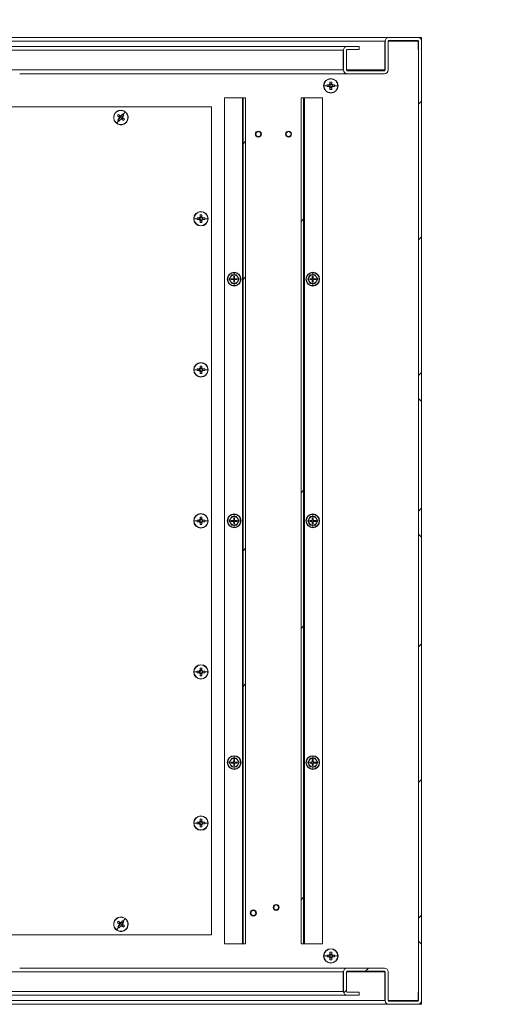
# Model space of a CAD drawing. Units: millimetres. Extents: x 63 to 8538, y 73 to 6060.
# Drawn here: x 5417 to 5815, y 1094 to 1909 of the extents above; entities that cross this region are included whole.
import ezdxf
from ezdxf import colors
from ezdxf.entities.mleader import LeaderData, LeaderLine
from ezdxf.math import Vec2, Vec3

# ---------------------------------------------------------------- set-up
doc = ezdxf.new("R2010")
doc.units = ezdxf.units.MM
doc.header["$LTSCALE"] = 5
doc.layers.add('Dimensions', color=7, linetype='Continuous')
doc.styles.get("Standard").update_dxf_attribs({"font": 'romans.shx', "width": 0.8})
pattern_1 = [(45, (-2962.66, -1369.7), (-168.38, 168.38), []), (45, (-2850.4, -1369.7), (-168.38, 168.38), [])]

msp = doc.modelspace()

# ---------------------------------------------------------------- hatches: boundary and pattern name
at = {"lineweight": 18}
h = msp.add_hatch(dxfattribs=at)
h.set_pattern_fill('ANSI38', color=256, scale=25, style=0)
h.set_pattern_definition([(45, (-2962.66, -1369.71), (-56.1266, 56.1266), []), (135, (-2962.66, -1369.71), (-168.3798, 56.1266), [198.4375, -119.0625])])
edge = h.paths.add_edge_path(flags=0)
edge.add_arc((5687.72, 1883.74), 3.1, 90, 180)
edge.add_line((5684.62, 1883.74), (5684.62, 1867.44))
edge.add_arc((5687.72, 1867.44), 3.1, 180, 270)
edge.add_line((5687.72, 1864.34), (5718.52, 1864.34))
edge.add_arc((5718.52, 1867.44), 3.1, 270, 360)
edge.add_line((5721.62, 1867.44), (5721.62, 1891.24))
edge.add_arc((5722.22, 1891.24), 0.6, 90, 180, ccw=False)
edge.add_line((5722.22, 1891.84), (5746.02, 1891.84))
edge.add_arc((5746.02, 1891.24), 0.6, 0, 90, ccw=False)
edge.add_line((5746.62, 1891.24), (5746.62, 1097.44))
edge.add_arc((5746.02, 1097.44), 0.6, -90, 0, ccw=False)
edge.add_line((5746.02, 1096.84), (5722.22, 1096.84))
edge.add_arc((5722.22, 1097.44), 0.6, 180, 270, ccw=False)
edge.add_line((5721.62, 1097.44), (5721.62, 1121.24))
edge.add_arc((5718.52, 1121.24), 3.1, 0, 90)
edge.add_line((5718.52, 1124.34), (5687.72, 1124.34))
edge.add_arc((5687.72, 1121.24), 3.1, 90, 180)
edge.add_line((5684.62, 1121.24), (5684.62, 1104.94))
edge.add_arc((5687.72, 1104.94), 3.1, 180, 270)
edge.add_line((5687.72, 1101.84), (5697.62, 1101.84))
edge.add_line((5697.62, 1101.84), (5697.62, 1104.34))
edge.add_line((5697.62, 1104.34), (5687.72, 1104.34))
edge.add_arc((5687.72, 1104.94), 0.6, 180, 270, ccw=False)
edge.add_line((5687.12, 1104.94), (5687.12, 1121.24))
edge.add_arc((5687.72, 1121.24), 0.6, 90, 180, ccw=False)
edge.add_line((5687.72, 1121.84), (5718.52, 1121.84))
edge.add_arc((5718.52, 1121.24), 0.6, 0, 90, ccw=False)
edge.add_line((5719.12, 1121.24), (5719.12, 1097.44))
edge.add_arc((5722.22, 1097.44), 3.1, 180, 270)
edge.add_line((5722.22, 1094.34), (5746.02, 1094.34))
edge.add_arc((5746.02, 1097.44), 3.1, 270, 360)
edge.add_line((5749.12, 1097.44), (5749.12, 1891.24))
edge.add_arc((5746.02, 1891.24), 3.1, 0, 90)
edge.add_line((5746.02, 1894.34), (5722.22, 1894.34))
edge.add_arc((5722.22, 1891.24), 3.1, 90, 180)
edge.add_line((5719.12, 1891.24), (5719.12, 1867.44))
edge.add_arc((5718.52, 1867.44), 0.6, -90, 0, ccw=False)
edge.add_line((5718.52, 1866.84), (5687.72, 1866.84))
edge.add_arc((5687.72, 1867.44), 0.6, 180, 270, ccw=False)
edge.add_line((5687.12, 1867.44), (5687.12, 1883.74))
edge.add_arc((5687.72, 1883.74), 0.6, 90, 180, ccw=False)
edge.add_line((5687.72, 1884.34), (5697.62, 1884.34))
edge.add_line((5697.62, 1884.34), (5697.62, 1886.84))
edge.add_line((5697.62, 1886.84), (5687.72, 1886.84))
h = msp.add_hatch(dxfattribs=at)
h.set_pattern_fill('ANSI32', color=256, scale=25, style=0)
h.set_pattern_definition(pattern_1)
h.paths.add_polyline_path([(5601.62, 1144.34), (5603.62, 1144.34), (5603.62, 1844.34), (5601.62, 1844.34)], flags=0)
h = msp.add_hatch(dxfattribs=at)
h.set_pattern_fill('ANSI32', color=256, scale=25, style=0)
h.set_pattern_definition(pattern_1)
h.paths.add_polyline_path([(5651.62, 1844.34), (5649.62, 1844.34), (5649.62, 1144.34), (5651.62, 1144.34)], flags=0)

# ---------------------------------------------------------------- linework, layer by layer
for p, q in [((5026.02, 1894.34), (5721.97, 1894.34)), ((5718.87, 1891.24), (5029.12, 1891.24)), ((5718.87, 1891.24), (5719.23, 1891.79)), ((5718.87, 1891.24), (5719.09, 1891.3)), ((5718.87, 1891.24), (5718.87, 1867.44)), ((5719.12, 1891.24), (5718.87, 1891.24)), ((5719.12, 1891.24), (5719.12, 1867.44)), ((5721.62, 1891.24), (5721.62, 1867.44)), ((5746.37, 1891.24), (5721.62, 1891.24)), ((5746.02, 1894.34), (5722.22, 1894.34)), ((5746.02, 1891.84), (5722.22, 1891.84)), ((5745.77, 1891.84), (5746.37, 1891.78)), ((5749.12, 1894.34), (5746.02, 1894.34)), ((5746.37, 1891.72), (5746.37, 1891.24)), ((5746.37, 1884.34), (5746.37, 1891.24)), ((5746.37, 1891.24), (5746.62, 1891.24)), ((5746.62, 1097.44), (5746.62, 1891.24)), ((5749.12, 1891.24), (5749.12, 1894.34)), ((5749.12, 1097.44), (5749.12, 1891.24)), ((5064.12, 1886.84), (5687.47, 1886.84)), ((5684.37, 1883.74), (5064.12, 1883.74)), ((5684.37, 1883.74), (5684.73, 1884.29)), ((5684.37, 1883.74), (5684.59, 1883.8)), ((5684.37, 1883.74), (5684.37, 1867.44)), ((5684.62, 1883.74), (5684.62, 1867.44)), ((5687.12, 1883.74), (5687.12, 1867.44)), ((5687.72, 1886.84), (5687.47, 1886.84)), ((5697.62, 1886.84), (5687.72, 1886.84)), ((5697.62, 1884.34), (5687.72, 1884.34)), ((5697.62, 1886.84), (5697.62, 1884.34)), ((5746.62, 1884.34), (5746.37, 1884.34)), ((5684.37, 1867.44), (5378.2, 1867.44)), ((5684.72, 1866.9), (5684.37, 1867.44)), ((5684.64, 1867.37), (5684.37, 1867.44)), ((5684.37, 1867.44), (5684.62, 1867.44)), ((5687.12, 1867.44), (5718.87, 1867.44)), ((5718.52, 1866.84), (5687.72, 1866.84)), ((5718.27, 1866.84), (5718.87, 1866.89)), ((5718.87, 1866.95), (5718.87, 1867.44)), ((5687.47, 1864.34), (5416.62, 1864.34)), ((5674.12, 1860.34), (5674.12, 1860.11)), ((5687.47, 1864.34), (5687.72, 1864.34)), ((5718.52, 1864.34), (5687.72, 1864.34)), ((5668.35, 1854.34), (5671.02, 1854.34)), ((5672.78, 1855.05), (5671.03, 1855.05)), ((5671.03, 1853.63), (5672.78, 1853.63)), ((5672.5, 1855.05), (5672.5, 1853.63)), ((5673.41, 1857.43), (5673.41, 1855.67)), ((5674.83, 1855.96), (5673.41, 1855.96)), ((5673.41, 1853), (5673.41, 1851.24)), ((5673.41, 1852.71), (5674.83, 1852.71)), ((5674.12, 1854.34), (5674.12, 1855.62)), ((5674.12, 1854.34), (5674.12, 1853.06)), ((5674.83, 1855.67), (5674.83, 1857.43)), ((5674.83, 1851.24), (5674.83, 1853)), ((5677.21, 1855.05), (5675.46, 1855.05)), ((5675.46, 1853.63), (5677.21, 1853.63)), ((5675.75, 1853.63), (5675.75, 1855.05)), ((5679.89, 1854.34), (5677.23, 1854.34)), ((5586.12, 1844.34), (5586.12, 1144.34)), ((5601.02, 1844.34), (5586.12, 1844.34)), ((5601.02, 1844.34), (5601.02, 1144.34)), ((5601.62, 1844.34), (5601.02, 1844.34)), ((5601.62, 1144.34), (5601.62, 1844.34)), ((5601.62, 1844.34), (5603.62, 1844.34)), ((5603.62, 1144.34), (5603.62, 1844.34)), ((5649.62, 1844.34), (5649.62, 1144.34)), ((5651.62, 1844.34), (5649.62, 1844.34)), ((5651.62, 1144.34), (5651.62, 1844.34)), ((5652.22, 1844.34), (5651.62, 1844.34)), ((5652.22, 1844.34), (5652.22, 1144.34)), ((5667.12, 1844.34), (5652.22, 1844.34)), ((5667.12, 1144.34), (5667.12, 1844.34)), ((5674.12, 1848.34), (5674.12, 1848.57)), ((5396.37, 1836.84), (5575.37, 1836.84)), ((5575.37, 1836.84), (5575.37, 1151.84)), ((5495.58, 1831.69), (5495.76, 1831.56)), ((5496.9, 1823.47), (5498.51, 1825.61)), ((5497.47, 1829.38), (5498.88, 1828.32)), ((5499, 1827.44), (5497.95, 1826.04)), ((5499.73, 1829.46), (5498.33, 1830.51)), ((5499.5, 1829.63), (5498.65, 1828.5)), ((5498.83, 1827.22), (5499.96, 1826.36)), ((5499.08, 1825.19), (5500.14, 1826.59)), ((5500.37, 1828.09), (5499.35, 1828.86)), ((5500.37, 1828.09), (5501.4, 1827.32)), ((5501.66, 1830.99), (5500.61, 1829.58)), ((5501.92, 1828.96), (5500.78, 1829.81)), ((5501.01, 1826.72), (5502.42, 1825.66)), ((5501.24, 1826.54), (5502.1, 1827.68)), ((5501.74, 1828.73), (5502.8, 1830.13)), ((5503.27, 1826.8), (5501.87, 1827.85)), ((5503.84, 1832.7), (5502.24, 1830.57)), ((5505.17, 1824.48), (5504.99, 1824.62)), ((5612.06, 1814.34), (5611.62, 1814.34)), ((5616.19, 1814.34), (5616.62, 1814.34)), ((5637.06, 1814.34), (5636.62, 1814.34)), ((5641.19, 1814.34), (5641.62, 1814.34)), ((5560.85, 1744.34), (5563.52, 1744.34)), ((5565.28, 1745.05), (5563.53, 1745.05)), ((5563.53, 1743.63), (5565.28, 1743.63)), ((5565, 1745.05), (5565, 1743.63)), ((5565.91, 1747.43), (5565.91, 1745.67)), ((5567.33, 1745.96), (5565.91, 1745.96)), ((5566.62, 1750.34), (5566.62, 1750.11)), ((5566.62, 1744.34), (5566.62, 1745.62)), ((5566.62, 1744.34), (5566.62, 1743.06)), ((5567.33, 1745.67), (5567.33, 1747.43)), ((5569.71, 1745.05), (5567.96, 1745.05)), ((5567.96, 1743.63), (5569.71, 1743.63)), ((5568.25, 1743.63), (5568.25, 1745.05)), ((5572.39, 1744.34), (5569.73, 1744.34)), ((5565.91, 1743), (5565.91, 1741.24)), ((5565.91, 1742.71), (5567.33, 1742.71)), ((5566.62, 1738.34), (5566.62, 1738.57)), ((5567.33, 1741.24), (5567.33, 1743)), ((5591.09, 1696.09), (5590.08, 1694.34)), ((5592.1, 1697.84), (5591.09, 1696.09)), ((5591.62, 1694.74), (5591.62, 1693.94)), ((5593.72, 1694.74), (5591.62, 1694.74)), ((5592.06, 1697.91), (5594.12, 1697.9)), ((5594.12, 1697.84), (5592.1, 1697.84)), ((5594.52, 1696.84), (5593.72, 1696.84)), ((5593.72, 1696.84), (5593.72, 1694.74)), ((5594.12, 1700.04), (5594.12, 1699.71)), ((5594.12, 1697.9), (5594.12, 1699.71)), ((5594.12, 1697.9), (5596.18, 1697.91)), ((5596.14, 1697.84), (5594.12, 1697.84)), ((5594.52, 1694.74), (5594.52, 1696.84)), ((5596.62, 1694.74), (5594.52, 1694.74)), ((5597.15, 1696.09), (5596.14, 1697.84)), ((5596.62, 1693.94), (5596.62, 1694.74)), ((5598.16, 1694.34), (5597.15, 1696.09)), ((5656.09, 1696.09), (5655.08, 1694.34)), ((5657.1, 1697.84), (5656.09, 1696.09)), ((5656.62, 1694.74), (5656.62, 1693.94)), ((5658.72, 1694.74), (5656.62, 1694.74)), ((5657.06, 1697.91), (5659.12, 1697.9)), ((5659.12, 1697.84), (5657.1, 1697.84)), ((5659.52, 1696.84), (5658.72, 1696.84)), ((5658.72, 1696.84), (5658.72, 1694.74)), ((5659.12, 1700.04), (5659.12, 1699.71)), ((5659.12, 1697.9), (5659.12, 1699.71)), ((5659.12, 1697.9), (5661.18, 1697.91)), ((5661.14, 1697.84), (5659.12, 1697.84)), ((5659.52, 1694.74), (5659.52, 1696.84)), ((5661.62, 1694.74), (5659.52, 1694.74)), ((5662.15, 1696.09), (5661.14, 1697.84)), ((5661.62, 1693.94), (5661.62, 1694.74)), ((5663.16, 1694.34), (5662.15, 1696.09)), ((5590.08, 1694.34), (5591.09, 1692.59)), ((5591.09, 1692.59), (5592.1, 1690.84)), ((5591.62, 1693.94), (5593.72, 1693.94)), ((5594.12, 1690.77), (5592.06, 1690.77)), ((5592.1, 1690.84), (5594.12, 1690.84)), ((5593.72, 1693.94), (5593.72, 1691.84)), ((5593.72, 1691.84), (5594.52, 1691.84)), ((5594.12, 1690.84), (5596.14, 1690.84)), ((5596.18, 1690.77), (5594.12, 1690.77)), ((5594.12, 1690.77), (5594.12, 1688.97)), ((5594.12, 1688.64), (5594.12, 1688.97)), ((5594.52, 1691.84), (5594.52, 1693.94)), ((5594.52, 1693.94), (5596.62, 1693.94)), ((5596.14, 1690.84), (5597.15, 1692.59)), ((5597.15, 1692.59), (5598.16, 1694.34)), ((5655.08, 1694.34), (5656.09, 1692.59)), ((5656.09, 1692.59), (5657.1, 1690.84)), ((5656.62, 1693.94), (5658.72, 1693.94)), ((5659.12, 1690.77), (5657.06, 1690.77)), ((5657.1, 1690.84), (5659.12, 1690.84)), ((5658.72, 1693.94), (5658.72, 1691.84)), ((5658.72, 1691.84), (5659.52, 1691.84)), ((5659.12, 1690.84), (5661.14, 1690.84)), ((5661.18, 1690.77), (5659.12, 1690.77)), ((5659.12, 1690.77), (5659.12, 1688.97)), ((5659.12, 1688.64), (5659.12, 1688.97)), ((5659.52, 1691.84), (5659.52, 1693.94)), ((5659.52, 1693.94), (5661.62, 1693.94)), ((5661.14, 1690.84), (5662.15, 1692.59)), ((5662.15, 1692.59), (5663.16, 1694.34)), ((5565.91, 1622.43), (5565.91, 1620.67)), ((5566.62, 1625.34), (5566.62, 1625.11)), ((5567.33, 1620.67), (5567.33, 1622.43)), ((5560.85, 1619.34), (5563.52, 1619.34)), ((5565.28, 1620.05), (5563.53, 1620.05)), ((5563.53, 1618.63), (5565.28, 1618.63)), ((5565, 1620.05), (5565, 1618.63)), ((5567.33, 1620.96), (5565.91, 1620.96)), ((5565.91, 1618), (5565.91, 1616.24)), ((5565.91, 1617.71), (5567.33, 1617.71)), ((5566.62, 1619.34), (5566.62, 1620.62)), ((5566.62, 1619.34), (5566.62, 1618.06)), ((5566.62, 1613.34), (5566.62, 1613.57)), ((5567.33, 1616.24), (5567.33, 1618)), ((5569.71, 1620.05), (5567.96, 1620.05)), ((5567.96, 1618.63), (5569.71, 1618.63)), ((5568.25, 1618.63), (5568.25, 1620.05)), ((5572.39, 1619.34), (5569.73, 1619.34)), ((5566.62, 1500.34), (5566.62, 1500.11)), ((5594.12, 1500.04), (5594.12, 1499.71)), ((5594.12, 1497.9), (5594.12, 1499.71)), ((5659.12, 1500.04), (5659.12, 1499.71)), ((5659.12, 1497.9), (5659.12, 1499.71)), ((5560.85, 1494.34), (5563.52, 1494.34)), ((5565.28, 1495.05), (5563.53, 1495.05)), ((5563.53, 1493.63), (5565.28, 1493.63)), ((5565, 1495.05), (5565, 1493.63)), ((5565.91, 1497.43), (5565.91, 1495.67)), ((5567.33, 1495.96), (5565.91, 1495.96)), ((5565.91, 1493), (5565.91, 1491.24)), ((5565.91, 1492.71), (5567.33, 1492.71)), ((5566.62, 1494.34), (5566.62, 1495.62)), ((5566.62, 1494.34), (5566.62, 1493.06)), ((5567.33, 1495.67), (5567.33, 1497.43)), ((5567.33, 1491.24), (5567.33, 1493)), ((5569.71, 1495.05), (5567.96, 1495.05)), ((5567.96, 1493.63), (5569.71, 1493.63)), ((5568.25, 1493.63), (5568.25, 1495.05)), ((5572.39, 1494.34), (5569.73, 1494.34)), ((5591.09, 1496.09), (5590.08, 1494.34)), ((5590.08, 1494.34), (5591.09, 1492.59)), ((5592.1, 1497.84), (5591.09, 1496.09)), ((5591.09, 1492.59), (5592.1, 1490.84)), ((5591.62, 1494.74), (5591.62, 1493.94)), ((5593.72, 1494.74), (5591.62, 1494.74)), ((5591.62, 1493.94), (5593.72, 1493.94)), ((5592.06, 1497.91), (5594.12, 1497.9)), ((5594.12, 1497.84), (5592.1, 1497.84)), ((5594.52, 1496.84), (5593.72, 1496.84)), ((5593.72, 1496.84), (5593.72, 1494.74)), ((5593.72, 1493.94), (5593.72, 1491.84)), ((5593.72, 1491.84), (5594.52, 1491.84)), ((5594.12, 1497.9), (5596.18, 1497.91)), ((5596.14, 1497.84), (5594.12, 1497.84)), ((5594.52, 1494.74), (5594.52, 1496.84)), ((5596.62, 1494.74), (5594.52, 1494.74)), ((5594.52, 1491.84), (5594.52, 1493.94)), ((5594.52, 1493.94), (5596.62, 1493.94)), ((5597.15, 1496.09), (5596.14, 1497.84)), ((5596.14, 1490.84), (5597.15, 1492.59)), ((5596.62, 1493.94), (5596.62, 1494.74)), ((5598.16, 1494.34), (5597.15, 1496.09)), ((5597.15, 1492.59), (5598.16, 1494.34)), ((5656.09, 1496.09), (5655.08, 1494.34)), ((5655.08, 1494.34), (5656.09, 1492.59)), ((5657.1, 1497.84), (5656.09, 1496.09)), ((5656.09, 1492.59), (5657.1, 1490.84)), ((5656.62, 1494.74), (5656.62, 1493.94)), ((5658.72, 1494.74), (5656.62, 1494.74)), ((5656.62, 1493.94), (5658.72, 1493.94)), ((5657.06, 1497.91), (5659.12, 1497.9)), ((5659.12, 1497.84), (5657.1, 1497.84)), ((5659.52, 1496.84), (5658.72, 1496.84)), ((5658.72, 1496.84), (5658.72, 1494.74)), ((5658.72, 1493.94), (5658.72, 1491.84)), ((5658.72, 1491.84), (5659.52, 1491.84)), ((5659.12, 1497.9), (5661.18, 1497.91)), ((5661.14, 1497.84), (5659.12, 1497.84)), ((5659.52, 1494.74), (5659.52, 1496.84)), ((5661.62, 1494.74), (5659.52, 1494.74)), ((5659.52, 1491.84), (5659.52, 1493.94)), ((5659.52, 1493.94), (5661.62, 1493.94)), ((5662.15, 1496.09), (5661.14, 1497.84)), ((5661.14, 1490.84), (5662.15, 1492.59)), ((5661.62, 1493.94), (5661.62, 1494.74)), ((5663.16, 1494.34), (5662.15, 1496.09)), ((5662.15, 1492.59), (5663.16, 1494.34)), ((5566.62, 1488.34), (5566.62, 1488.57)), ((5594.12, 1490.77), (5592.06, 1490.77)), ((5592.1, 1490.84), (5594.12, 1490.84)), ((5594.12, 1490.84), (5596.14, 1490.84)), ((5596.18, 1490.77), (5594.12, 1490.77)), ((5594.12, 1490.77), (5594.12, 1488.97)), ((5594.12, 1488.64), (5594.12, 1488.97)), ((5659.12, 1490.77), (5657.06, 1490.77)), ((5657.1, 1490.84), (5659.12, 1490.84)), ((5659.12, 1490.84), (5661.14, 1490.84)), ((5661.18, 1490.77), (5659.12, 1490.77)), ((5659.12, 1490.77), (5659.12, 1488.97)), ((5659.12, 1488.64), (5659.12, 1488.97)), ((5560.85, 1369.34), (5563.52, 1369.34)), ((5565.28, 1370.05), (5563.53, 1370.05)), ((5565, 1370.05), (5565, 1368.63)), ((5565.91, 1372.43), (5565.91, 1370.67)), ((5567.33, 1370.96), (5565.91, 1370.96)), ((5566.62, 1375.34), (5566.62, 1375.11)), ((5566.62, 1369.34), (5566.62, 1370.62)), ((5566.62, 1369.34), (5566.62, 1368.06)), ((5567.33, 1370.67), (5567.33, 1372.43)), ((5569.71, 1370.05), (5567.96, 1370.05)), ((5568.25, 1368.63), (5568.25, 1370.05)), ((5572.39, 1369.34), (5569.73, 1369.34)), ((5563.53, 1368.63), (5565.28, 1368.63)), ((5565.91, 1368), (5565.91, 1366.24)), ((5565.91, 1367.71), (5567.33, 1367.71)), ((5566.62, 1363.34), (5566.62, 1363.57)), ((5567.33, 1366.24), (5567.33, 1368)), ((5567.96, 1368.63), (5569.71, 1368.63)), ((5591.09, 1296.09), (5590.08, 1294.34)), ((5592.1, 1297.84), (5591.09, 1296.09)), ((5592.06, 1297.91), (5594.12, 1297.9)), ((5594.12, 1297.84), (5592.1, 1297.84)), ((5594.52, 1296.84), (5593.72, 1296.84)), ((5593.72, 1296.84), (5593.72, 1294.74)), ((5594.12, 1300.04), (5594.12, 1299.71)), ((5594.12, 1297.9), (5594.12, 1299.71)), ((5594.12, 1297.9), (5596.18, 1297.91)), ((5596.14, 1297.84), (5594.12, 1297.84)), ((5594.52, 1294.74), (5594.52, 1296.84)), ((5597.15, 1296.09), (5596.14, 1297.84)), ((5598.16, 1294.34), (5597.15, 1296.09)), ((5656.09, 1296.09), (5655.08, 1294.34)), ((5657.1, 1297.84), (5656.09, 1296.09)), ((5657.06, 1297.91), (5659.12, 1297.9)), ((5659.12, 1297.84), (5657.1, 1297.84)), ((5659.52, 1296.84), (5658.72, 1296.84)), ((5658.72, 1296.84), (5658.72, 1294.74)), ((5659.12, 1300.04), (5659.12, 1299.71)), ((5659.12, 1297.9), (5659.12, 1299.71)), ((5659.12, 1297.9), (5661.18, 1297.91)), ((5661.14, 1297.84), (5659.12, 1297.84)), ((5659.52, 1294.74), (5659.52, 1296.84)), ((5662.15, 1296.09), (5661.14, 1297.84)), ((5663.16, 1294.34), (5662.15, 1296.09)), ((5590.08, 1294.34), (5591.09, 1292.59)), ((5591.09, 1292.59), (5592.1, 1290.84)), ((5591.62, 1294.74), (5591.62, 1293.94)), ((5593.72, 1294.74), (5591.62, 1294.74)), ((5591.62, 1293.94), (5593.72, 1293.94)), ((5594.12, 1290.77), (5592.06, 1290.77)), ((5592.1, 1290.84), (5594.12, 1290.84)), ((5593.72, 1293.94), (5593.72, 1291.84)), ((5593.72, 1291.84), (5594.52, 1291.84)), ((5594.12, 1290.84), (5596.14, 1290.84)), ((5596.18, 1290.77), (5594.12, 1290.77)), ((5594.12, 1290.77), (5594.12, 1288.97)), ((5594.12, 1288.64), (5594.12, 1288.97)), ((5596.62, 1294.74), (5594.52, 1294.74)), ((5594.52, 1291.84), (5594.52, 1293.94)), ((5594.52, 1293.94), (5596.62, 1293.94)), ((5596.14, 1290.84), (5597.15, 1292.59)), ((5596.62, 1293.94), (5596.62, 1294.74)), ((5597.15, 1292.59), (5598.16, 1294.34)), ((5655.08, 1294.34), (5656.09, 1292.59)), ((5656.09, 1292.59), (5657.1, 1290.84)), ((5656.62, 1294.74), (5656.62, 1293.94)), ((5658.72, 1294.74), (5656.62, 1294.74)), ((5656.62, 1293.94), (5658.72, 1293.94)), ((5659.12, 1290.77), (5657.06, 1290.77)), ((5657.1, 1290.84), (5659.12, 1290.84)), ((5658.72, 1293.94), (5658.72, 1291.84)), ((5658.72, 1291.84), (5659.52, 1291.84)), ((5659.12, 1290.84), (5661.14, 1290.84)), ((5661.18, 1290.77), (5659.12, 1290.77)), ((5659.12, 1290.77), (5659.12, 1288.97)), ((5659.12, 1288.64), (5659.12, 1288.97)), ((5661.62, 1294.74), (5659.52, 1294.74)), ((5659.52, 1291.84), (5659.52, 1293.94)), ((5659.52, 1293.94), (5661.62, 1293.94)), ((5661.14, 1290.84), (5662.15, 1292.59)), ((5661.62, 1293.94), (5661.62, 1294.74)), ((5662.15, 1292.59), (5663.16, 1294.34)), ((5565.91, 1247.43), (5565.91, 1245.67)), ((5566.62, 1250.34), (5566.62, 1250.11)), ((5567.33, 1245.67), (5567.33, 1247.43)), ((5560.85, 1244.34), (5563.52, 1244.34)), ((5565.28, 1245.05), (5563.53, 1245.05)), ((5563.53, 1243.63), (5565.28, 1243.63)), ((5565, 1245.05), (5565, 1243.63)), ((5567.33, 1245.96), (5565.91, 1245.96)), ((5565.91, 1243), (5565.91, 1241.24)), ((5565.91, 1242.71), (5567.33, 1242.71)), ((5566.62, 1244.34), (5566.62, 1245.62)), ((5566.62, 1244.34), (5566.62, 1243.06)), ((5566.62, 1238.34), (5566.62, 1238.57)), ((5567.33, 1241.24), (5567.33, 1243)), ((5569.71, 1245.05), (5567.96, 1245.05)), ((5567.96, 1243.63), (5569.71, 1243.63)), ((5568.25, 1243.63), (5568.25, 1245.05)), ((5572.39, 1244.34), (5569.73, 1244.34)), ((5626.81, 1174.47), (5626.38, 1174.47)), ((5630.94, 1174.47), (5631.38, 1174.47)), ((5503.84, 1165.2), (5502.24, 1163.07)), ((5607.91, 1169.87), (5607.48, 1169.87)), ((5612.04, 1169.87), (5612.48, 1169.87)), ((5495.58, 1164.19), (5495.76, 1164.06)), ((5496.9, 1155.97), (5498.51, 1158.11)), ((5497.47, 1161.88), (5498.88, 1160.82)), ((5499, 1159.94), (5497.95, 1158.54)), ((5499.73, 1161.96), (5498.33, 1163.01)), ((5499.5, 1162.13), (5498.65, 1161)), ((5498.83, 1159.72), (5499.96, 1158.86)), ((5499.08, 1157.69), (5500.14, 1159.09)), ((5500.37, 1160.59), (5499.35, 1161.36)), ((5500.37, 1160.59), (5501.4, 1159.82)), ((5501.66, 1163.49), (5500.61, 1162.08)), ((5501.92, 1161.46), (5500.78, 1162.31)), ((5501.01, 1159.22), (5502.42, 1158.16)), ((5501.24, 1159.04), (5502.1, 1160.18)), ((5501.74, 1161.23), (5502.8, 1162.63)), ((5503.27, 1159.3), (5501.87, 1160.35)), ((5505.17, 1156.98), (5504.99, 1157.12)), ((5575.37, 1151.84), (5396.37, 1151.84)), ((5586.12, 1144.34), (5601.02, 1144.34)), ((5601.02, 1144.34), (5601.62, 1144.34)), ((5603.62, 1144.34), (5601.62, 1144.34)), ((5651.62, 1144.34), (5649.62, 1144.34)), ((5651.62, 1144.34), (5652.22, 1144.34)), ((5667.12, 1144.34), (5652.22, 1144.34)), ((5668.35, 1134.34), (5671.02, 1134.34)), ((5672.78, 1135.05), (5671.03, 1135.05)), ((5671.03, 1133.63), (5672.78, 1133.63)), ((5672.5, 1135.05), (5672.5, 1133.63)), ((5673.41, 1137.43), (5673.41, 1135.67)), ((5674.83, 1135.96), (5673.41, 1135.96)), ((5673.41, 1133), (5673.41, 1131.24)), ((5673.41, 1132.71), (5674.83, 1132.71)), ((5674.12, 1140.34), (5674.12, 1140.11)), ((5674.12, 1134.34), (5674.12, 1135.62)), ((5674.12, 1134.34), (5674.12, 1133.06)), ((5674.83, 1135.67), (5674.83, 1137.43)), ((5674.83, 1131.24), (5674.83, 1133)), ((5677.21, 1135.05), (5675.46, 1135.05)), ((5675.46, 1133.63), (5677.21, 1133.63)), ((5675.75, 1133.63), (5675.75, 1135.05)), ((5679.89, 1134.34), (5677.23, 1134.34)), ((5416.62, 1124.34), (5687.47, 1124.34)), ((5674.12, 1128.34), (5674.12, 1128.57)), ((5687.72, 1124.34), (5687.47, 1124.34)), ((5687.72, 1124.34), (5718.52, 1124.34)), ((5684.37, 1121.24), (5378.2, 1121.24)), ((5684.37, 1121.24), (5684.73, 1121.79)), ((5684.37, 1121.24), (5684.59, 1121.3)), ((5684.37, 1121.24), (5684.37, 1104.94)), ((5684.62, 1121.24), (5684.37, 1121.24)), ((5684.62, 1104.94), (5684.62, 1121.24)), ((5687.12, 1104.94), (5687.12, 1121.24)), ((5718.87, 1121.24), (5687.12, 1121.24)), ((5687.72, 1121.84), (5718.52, 1121.84)), ((5718.87, 1121.78), (5718.27, 1121.84)), ((5718.87, 1121.24), (5718.87, 1121.72)), ((5718.87, 1121.24), (5718.87, 1097.44)), ((5719.12, 1121.24), (5719.12, 1097.44)), ((5721.62, 1097.44), (5721.62, 1121.24)), ((5684.37, 1104.94), (5064.12, 1104.94)), ((5687.47, 1101.84), (5064.12, 1101.84)), ((5684.72, 1104.4), (5684.37, 1104.94)), ((5684.64, 1104.87), (5684.37, 1104.94)), ((5687.47, 1101.84), (5687.72, 1101.84)), ((5687.72, 1104.34), (5697.62, 1104.34)), ((5687.72, 1101.84), (5697.62, 1101.84)), ((5697.62, 1101.84), (5697.62, 1104.34)), ((5746.62, 1104.34), (5746.37, 1104.34)), ((5746.37, 1104.34), (5746.37, 1097.44)), ((5026.02, 1094.34), (5721.97, 1094.34)), ((5029.12, 1097.44), (5718.87, 1097.44)), ((5719.22, 1096.9), (5718.87, 1097.44)), ((5719.14, 1097.37), (5718.87, 1097.44)), ((5718.87, 1097.44), (5719.12, 1097.44)), ((5721.62, 1097.44), (5746.37, 1097.44)), ((5721.97, 1094.34), (5722.22, 1094.34)), ((5746.02, 1096.84), (5722.22, 1096.84)), ((5746.02, 1094.34), (5722.22, 1094.34)), ((5746.37, 1096.89), (5745.77, 1096.84)), ((5746.02, 1094.34), (5749.12, 1094.34)), ((5746.37, 1097.44), (5746.37, 1096.95)), ((5746.62, 1097.44), (5746.37, 1097.44)), ((5749.12, 1094.34), (5749.12, 1097.44))]:
    msp.add_line(p, q, dxfattribs=at)
at = {"lineweight": 18, "flags": 128}
for points in [[(5590, 1694.34), (5591.04, 1696.13), (5592.06, 1697.91)], [(5596.18, 1697.91), (5597.21, 1696.12), (5598.24, 1694.34)], [(5655, 1694.34), (5656.04, 1696.13), (5657.06, 1697.91)], [(5661.18, 1697.91), (5662.21, 1696.12), (5663.24, 1694.34)], [(5592.06, 1690.77), (5591.03, 1692.56), (5590, 1694.34)], [(5598.24, 1694.34), (5597.21, 1692.55), (5596.18, 1690.77)], [(5657.06, 1690.77), (5656.03, 1692.56), (5655, 1694.34)], [(5663.24, 1694.34), (5662.21, 1692.55), (5661.18, 1690.77)], [(5590, 1494.34), (5591.04, 1496.13), (5592.06, 1497.91)], [(5592.06, 1490.77), (5591.03, 1492.56), (5590, 1494.34)], [(5596.18, 1497.91), (5597.21, 1496.12), (5598.24, 1494.34)], [(5598.24, 1494.34), (5597.21, 1492.55), (5596.18, 1490.77)], [(5655, 1494.34), (5656.04, 1496.13), (5657.06, 1497.91)], [(5657.06, 1490.77), (5656.03, 1492.56), (5655, 1494.34)], [(5661.18, 1497.91), (5662.21, 1496.12), (5663.24, 1494.34)], [(5663.24, 1494.34), (5662.21, 1492.55), (5661.18, 1490.77)], [(5590, 1294.34), (5591.04, 1296.13), (5592.06, 1297.91)], [(5596.18, 1297.91), (5597.21, 1296.12), (5598.24, 1294.34)], [(5655, 1294.34), (5656.04, 1296.13), (5657.06, 1297.91)], [(5661.18, 1297.91), (5662.21, 1296.12), (5663.24, 1294.34)], [(5592.06, 1290.77), (5591.03, 1292.56), (5590, 1294.34)], [(5598.24, 1294.34), (5597.21, 1292.55), (5596.18, 1290.77)], [(5657.06, 1290.77), (5656.03, 1292.56), (5655, 1294.34)], [(5663.24, 1294.34), (5662.21, 1292.55), (5661.18, 1290.77)]]:
    msp.add_lwpolyline(points, dxfattribs=at)
at = {"lineweight": 18}
for centre, radius, start, end in [((5722.22, 1891.24), 3.1, 90, 180), ((5722.22, 1891.24), 0.6, 90, 180), ((5746.02, 1891.24), 3.1, 0, 90), ((5746.02, 1891.24), 0.6, 0, 90), ((5687.72, 1883.74), 3.1, 90, 180), ((5687.72, 1883.74), 0.6, 90, 180), ((5687.72, 1867.44), 3.1, 180, 270), ((5687.72, 1867.44), 0.6, 180, 270), ((5718.52, 1867.44), 0.6, 270, 0), ((5718.52, 1867.44), 3.1, 270, 0), ((5674.12, 1854.34), 6, 90, 270), ((5674.12, 1854.34), 5.77, 90, 180), ((5674.12, 1854.34), 6, 270, 90), ((5674.12, 1854.34), 5.77, 0, 90), ((5674.12, 1854.34), 5.77, 180, 270), ((5693.15, 1854.34), 22.13, 178.16214, 180.00075), ((5693.15, 1854.34), 22.13, 179.99925, 181.83786), ((5674.12, 1854.34), 1.51, 117.9589, 152.0411), ((5674.12, 1854.34), 1.51, 207.9589, 242.0411), ((5674.12, 1854.34), 1.28, 146.32572, 213.67428), ((5674.12, 1854.34), 1.28, 123.67428, 146.32572), ((5674.12, 1854.34), 1.28, 213.67428, 236.32572), ((5674.12, 1835.3), 22.14, 88.16257, 91.83743), ((5674.12, 1854.34), 1.28, 90, 123.67428), ((5674.12, 1854.34), 1.28, 236.32572, 270), ((5674.12, 1873.38), 22.14, 268.16257, 271.83743), ((5674.12, 1854.34), 1.28, 56.32572, 90), ((5674.12, 1854.34), 5.77, 270, 0), ((5674.12, 1854.34), 1.28, 270, 303.67428), ((5674.12, 1854.34), 1.51, 27.9589, 62.0411), ((5674.12, 1854.34), 1.28, 33.67428, 56.32572), ((5674.12, 1854.34), 1.51, 297.9589, 332.0411), ((5674.12, 1854.34), 1.28, 303.67428, 326.32572), ((5674.12, 1854.34), 1.28, 326.32572, 33.67428), ((5655.1, 1854.34), 22.13, 359.99925, 1.83786), ((5655.1, 1854.34), 22.13, 358.16214, 0.00075), ((5500.37, 1828.09), 6, 323.06166, 143.06166), ((5500.37, 1828.09), 5.77, 53.06166, 143.06166), ((5500.37, 1828.09), 6, 143.06166, 323.06166), ((5500.37, 1828.09), 5.77, 143.06166, 233.06166), ((5515.59, 1816.65), 22.14, 141.22423, 144.89909), ((5511.8, 1843.29), 22.13, 231.2238, 233.06241), ((5511.81, 1843.29), 22.13, 233.06091, 234.89953), ((5500.37, 1828.09), 1.51, 171.02057, 205.10276), ((5500.37, 1828.09), 1.28, 143.06166, 176.73594), ((5500.37, 1828.09), 1.28, 176.73594, 199.38738), ((5500.37, 1828.09), 1.28, 199.38738, 266.73594), ((5500.37, 1828.09), 1.28, 109.38738, 143.06166), ((5500.37, 1828.09), 1.51, 81.02057, 115.10276), ((5500.37, 1828.09), 1.28, 86.73594, 109.38738), ((5500.37, 1828.09), 1.51, 261.02057, 295.10276), ((5500.37, 1828.09), 1.28, 266.73594, 289.38738), ((5500.37, 1828.09), 1.28, 19.38738, 86.73594), ((5500.37, 1828.09), 1.28, 289.38738, 323.06166), ((5500.37, 1828.09), 1.28, 323.06166, 356.73594), ((5500.37, 1828.09), 1.28, 356.73594, 19.38738), ((5488.94, 1812.88), 22.13, 53.06091, 54.89953), ((5500.37, 1828.09), 1.51, 351.02057, 25.10276), ((5488.94, 1812.88), 22.13, 51.2238, 53.06241), ((5485.15, 1839.53), 22.14, 321.22423, 324.89909), ((5500.37, 1828.09), 5.77, 323.06166, 53.06166), ((5500.37, 1828.09), 5.77, 233.06166, 323.06166), ((5614.12, 1814.34), 2.5, 90, 180), ((5614.12, 1814.34), 2.5, 0, 90), ((5639.12, 1814.34), 2.5, 90, 180), ((5639.12, 1814.34), 2.5, 0, 90), ((5614.12, 1814.34), 2.5, 180, 270), ((5614.12, 1814.34), 2.06, 0, 180), ((5614.12, 1814.34), 2.06, 180, 0), ((5614.12, 1814.34), 2.5, 270, 0), ((5639.12, 1814.34), 2.5, 180, 270), ((5639.12, 1814.34), 2.06, 0, 180), ((5639.12, 1814.34), 2.06, 180, 0), ((5639.12, 1814.34), 2.5, 270, 0), ((5566.62, 1744.34), 6, 90, 270), ((5566.62, 1744.34), 5.77, 90, 180), ((5566.62, 1744.34), 5.77, 180, 270), ((5585.65, 1744.34), 22.13, 178.16214, 180.00075), ((5585.65, 1744.34), 22.13, 179.99925, 181.83786), ((5566.62, 1744.34), 1.51, 117.9589, 152.0411), ((5566.62, 1744.34), 1.51, 207.9589, 242.0411), ((5566.62, 1744.34), 1.28, 146.32572, 213.67428), ((5566.62, 1744.34), 1.28, 123.67428, 146.32572), ((5566.62, 1744.34), 1.28, 213.67428, 236.32572), ((5566.62, 1725.3), 22.14, 88.16257, 91.83743), ((5566.62, 1744.34), 1.28, 90, 123.67428), ((5566.62, 1744.34), 6, 270, 90), ((5566.62, 1744.34), 5.77, 0, 90), ((5566.62, 1744.34), 1.28, 56.32572, 90), ((5566.62, 1744.34), 5.77, 270, 0), ((5566.62, 1744.34), 1.51, 27.9589, 62.0411), ((5566.62, 1744.34), 1.28, 33.67428, 56.32572), ((5566.62, 1744.34), 1.51, 297.9589, 332.0411), ((5566.62, 1744.34), 1.28, 303.67428, 326.32572), ((5566.62, 1744.34), 1.28, 326.32572, 33.67428), ((5547.6, 1744.34), 22.13, 359.99925, 1.83786), ((5547.6, 1744.34), 22.13, 358.16214, 0.00075), ((5566.62, 1744.34), 1.28, 236.32572, 270), ((5566.62, 1763.38), 22.14, 268.16257, 271.83743), ((5566.62, 1744.34), 1.28, 270, 303.67428), ((5594.12, 1694.34), 5.7, 90, 270), ((5594.12, 1694.34), 5.37, 90, 270), ((5594.12, 1694.34), 3.5, 150, 210), ((5594.12, 1694.34), 3.5, 90, 150), ((5594.12, 1694.34), 5.7, 270, 90), ((5594.12, 1694.34), 5.37, 270, 90), ((5594.12, 1694.34), 3.5, 30, 90), ((5594.12, 1694.34), 3.5, 330, 30), ((5659.12, 1694.34), 5.7, 90, 270), ((5659.12, 1694.34), 5.37, 90, 270), ((5659.12, 1694.34), 3.5, 150, 210), ((5659.12, 1694.34), 3.5, 90, 150), ((5659.12, 1694.34), 5.7, 270, 90), ((5659.12, 1694.34), 5.37, 270, 90), ((5659.12, 1694.34), 3.5, 30, 90), ((5659.12, 1694.34), 3.5, 330, 30), ((5594.12, 1694.34), 3.5, 210, 270), ((5594.12, 1694.34), 3.5, 270, 330), ((5659.12, 1694.34), 3.5, 210, 270), ((5659.12, 1694.34), 3.5, 270, 330), ((5566.62, 1619.34), 6, 90, 270), ((5566.62, 1619.34), 5.77, 90, 180), ((5566.62, 1600.3), 22.14, 88.16257, 91.83743), ((5566.62, 1619.34), 6, 270, 90), ((5566.62, 1619.34), 5.77, 0, 90), ((5566.62, 1619.34), 5.77, 180, 270), ((5585.65, 1619.34), 22.13, 178.16214, 180.00075), ((5585.65, 1619.34), 22.13, 179.99925, 181.83786), ((5566.62, 1619.34), 1.51, 117.9589, 152.0411), ((5566.62, 1619.34), 1.51, 207.9589, 242.0411), ((5566.62, 1619.34), 1.28, 146.32572, 213.67428), ((5566.62, 1619.34), 1.28, 123.67428, 146.32572), ((5566.62, 1619.34), 1.28, 213.67428, 236.32572), ((5566.62, 1619.34), 1.28, 90, 123.67428), ((5566.62, 1619.34), 1.28, 236.32572, 270), ((5566.62, 1638.38), 22.14, 268.16257, 271.83743), ((5566.62, 1619.34), 1.28, 56.32572, 90), ((5566.62, 1619.34), 5.77, 270, 0), ((5566.62, 1619.34), 1.28, 270, 303.67428), ((5566.62, 1619.34), 1.51, 27.9589, 62.0411), ((5566.62, 1619.34), 1.28, 33.67428, 56.32572), ((5566.62, 1619.34), 1.51, 297.9589, 332.0411), ((5566.62, 1619.34), 1.28, 303.67428, 326.32572), ((5566.62, 1619.34), 1.28, 326.32572, 33.67428), ((5547.6, 1619.34), 22.13, 359.99925, 1.83786), ((5547.6, 1619.34), 22.13, 358.16214, 0.00075), ((5566.62, 1494.34), 6, 90, 270), ((5566.62, 1494.34), 5.77, 90, 180), ((5566.62, 1494.34), 6, 270, 90), ((5566.62, 1494.34), 5.77, 0, 90), ((5594.12, 1494.34), 5.7, 90, 270), ((5594.12, 1494.34), 5.37, 90, 270), ((5594.12, 1494.34), 5.7, 270, 90), ((5594.12, 1494.34), 5.37, 270, 90), ((5659.12, 1494.34), 5.7, 90, 270), ((5659.12, 1494.34), 5.37, 90, 270), ((5659.12, 1494.34), 5.7, 270, 90), ((5659.12, 1494.34), 5.37, 270, 90), ((5566.62, 1494.34), 5.77, 180, 270), ((5585.65, 1494.34), 22.13, 178.16214, 180.00075), ((5585.65, 1494.34), 22.13, 179.99925, 181.83786), ((5566.62, 1494.34), 1.51, 117.9589, 152.0411), ((5566.62, 1494.34), 1.51, 207.9589, 242.0411), ((5566.62, 1494.34), 1.28, 146.32572, 213.67428), ((5566.62, 1494.34), 1.28, 123.67428, 146.32572), ((5566.62, 1494.34), 1.28, 213.67428, 236.32572), ((5566.62, 1475.3), 22.14, 88.16257, 91.83743), ((5566.62, 1494.34), 1.28, 90, 123.67428), ((5566.62, 1494.34), 1.28, 236.32572, 270), ((5566.62, 1513.38), 22.14, 268.16257, 271.83743), ((5566.62, 1494.34), 1.28, 56.32572, 90), ((5566.62, 1494.34), 5.77, 270, 0), ((5566.62, 1494.34), 1.28, 270, 303.67428), ((5566.62, 1494.34), 1.51, 27.9589, 62.0411), ((5566.62, 1494.34), 1.28, 33.67428, 56.32572), ((5566.62, 1494.34), 1.51, 297.9589, 332.0411), ((5566.62, 1494.34), 1.28, 303.67428, 326.32572), ((5566.62, 1494.34), 1.28, 326.32572, 33.67428), ((5547.6, 1494.34), 22.13, 359.99925, 1.83786), ((5547.6, 1494.34), 22.13, 358.16214, 0.00075), ((5594.12, 1494.34), 3.5, 150, 210), ((5594.12, 1494.34), 3.5, 90, 150), ((5594.12, 1494.34), 3.5, 210, 270), ((5594.12, 1494.34), 3.5, 30, 90), ((5594.12, 1494.34), 3.5, 270, 330), ((5594.12, 1494.34), 3.5, 330, 30), ((5659.12, 1494.34), 3.5, 150, 210), ((5659.12, 1494.34), 3.5, 90, 150), ((5659.12, 1494.34), 3.5, 210, 270), ((5659.12, 1494.34), 3.5, 30, 90), ((5659.12, 1494.34), 3.5, 270, 330), ((5659.12, 1494.34), 3.5, 330, 30), ((5566.62, 1369.34), 6, 90, 270), ((5566.62, 1369.34), 5.77, 90, 180), ((5566.62, 1369.34), 5.77, 180, 270), ((5585.65, 1369.34), 22.13, 178.16214, 180.00075), ((5585.65, 1369.34), 22.13, 179.99925, 181.83786), ((5566.62, 1369.34), 1.51, 117.9589, 152.0411), ((5566.62, 1369.34), 1.28, 146.32572, 213.67428), ((5566.62, 1369.34), 1.28, 123.67428, 146.32572), ((5566.62, 1350.3), 22.14, 88.16257, 91.83743), ((5566.62, 1369.34), 1.28, 90, 123.67428), ((5566.62, 1369.34), 6, 270, 90), ((5566.62, 1369.34), 5.77, 0, 90), ((5566.62, 1369.34), 1.28, 56.32572, 90), ((5566.62, 1369.34), 5.77, 270, 0), ((5566.62, 1369.34), 1.51, 27.9589, 62.0411), ((5566.62, 1369.34), 1.28, 33.67428, 56.32572), ((5566.62, 1369.34), 1.28, 326.32572, 33.67428), ((5547.6, 1369.34), 22.13, 359.99925, 1.83786), ((5547.6, 1369.34), 22.13, 358.16214, 0.00075), ((5566.62, 1369.34), 1.51, 207.9589, 242.0411), ((5566.62, 1369.34), 1.28, 213.67428, 236.32572), ((5566.62, 1369.34), 1.28, 236.32572, 270), ((5566.62, 1388.38), 22.14, 268.16257, 271.83743), ((5566.62, 1369.34), 1.28, 270, 303.67428), ((5566.62, 1369.34), 1.51, 297.9589, 332.0411), ((5566.62, 1369.34), 1.28, 303.67428, 326.32572), ((5594.12, 1294.34), 5.7, 90, 270), ((5594.12, 1294.34), 5.37, 90, 270), ((5594.12, 1294.34), 3.5, 150, 210), ((5594.12, 1294.34), 3.5, 90, 150), ((5594.12, 1294.34), 5.7, 270, 90), ((5594.12, 1294.34), 5.37, 270, 90), ((5594.12, 1294.34), 3.5, 30, 90), ((5594.12, 1294.34), 3.5, 330, 30), ((5659.12, 1294.34), 5.7, 90, 270), ((5659.12, 1294.34), 5.37, 90, 270), ((5659.12, 1294.34), 3.5, 150, 210), ((5659.12, 1294.34), 3.5, 90, 150), ((5659.12, 1294.34), 5.7, 270, 90), ((5659.12, 1294.34), 5.37, 270, 90), ((5659.12, 1294.34), 3.5, 30, 90), ((5659.12, 1294.34), 3.5, 330, 30), ((5594.12, 1294.34), 3.5, 210, 270), ((5594.12, 1294.34), 3.5, 270, 330), ((5659.12, 1294.34), 3.5, 210, 270), ((5659.12, 1294.34), 3.5, 270, 330), ((5566.62, 1244.34), 6, 90, 270), ((5566.62, 1244.34), 5.77, 90, 180), ((5566.62, 1225.3), 22.14, 88.16257, 91.83743), ((5566.62, 1244.34), 6, 270, 90), ((5566.62, 1244.34), 5.77, 0, 90), ((5566.62, 1244.34), 5.77, 180, 270), ((5585.65, 1244.34), 22.13, 178.16214, 180.00075), ((5585.65, 1244.34), 22.13, 179.99925, 181.83786), ((5566.62, 1244.34), 1.51, 117.9589, 152.0411), ((5566.62, 1244.34), 1.51, 207.9589, 242.0411), ((5566.62, 1244.34), 1.28, 146.32572, 213.67428), ((5566.62, 1244.34), 1.28, 123.67428, 146.32572), ((5566.62, 1244.34), 1.28, 213.67428, 236.32572), ((5566.62, 1244.34), 1.28, 90, 123.67428), ((5566.62, 1244.34), 1.28, 236.32572, 270), ((5566.62, 1263.38), 22.14, 268.16257, 271.83743), ((5566.62, 1244.34), 1.28, 56.32572, 90), ((5566.62, 1244.34), 5.77, 270, 0), ((5566.62, 1244.34), 1.28, 270, 303.67428), ((5566.62, 1244.34), 1.51, 27.9589, 62.0411), ((5566.62, 1244.34), 1.28, 33.67428, 56.32572), ((5566.62, 1244.34), 1.51, 297.9589, 332.0411), ((5566.62, 1244.34), 1.28, 303.67428, 326.32572), ((5566.62, 1244.34), 1.28, 326.32572, 33.67428), ((5547.6, 1244.34), 22.13, 359.99925, 1.83786), ((5547.6, 1244.34), 22.13, 358.16214, 0.00075), ((5628.88, 1174.47), 2.5, 90, 180), ((5628.88, 1174.47), 2.5, 180, 270), ((5628.88, 1174.47), 2.06, 0, 180), ((5628.88, 1174.47), 2.06, 180, 0), ((5628.88, 1174.47), 2.5, 0, 90), ((5628.88, 1174.47), 2.5, 270, 0), ((5500.37, 1160.59), 6, 323.06166, 143.06166), ((5500.37, 1160.59), 5.77, 53.06166, 143.06166), ((5500.37, 1160.59), 5.77, 323.06166, 53.06166), ((5609.98, 1169.87), 2.5, 90, 180), ((5609.98, 1169.87), 2.5, 180, 270), ((5609.98, 1169.87), 2.06, 0, 180), ((5609.98, 1169.87), 2.06, 180, 0), ((5609.98, 1169.87), 2.5, 0, 90), ((5609.98, 1169.87), 2.5, 270, 0), ((5500.37, 1160.59), 6, 143.06166, 323.06166), ((5500.37, 1160.59), 5.77, 143.06166, 233.06166), ((5500.37, 1160.59), 5.77, 233.06166, 323.06166), ((5515.59, 1149.15), 22.14, 141.22423, 144.89909), ((5511.8, 1175.79), 22.13, 231.2238, 233.06241), ((5511.81, 1175.79), 22.13, 233.06091, 234.89953), ((5500.37, 1160.59), 1.51, 171.02057, 205.10276), ((5500.37, 1160.59), 1.28, 143.06166, 176.73594), ((5500.37, 1160.59), 1.28, 176.73594, 199.38738), ((5500.37, 1160.59), 1.28, 199.38738, 266.73594), ((5500.37, 1160.59), 1.28, 109.38738, 143.06166), ((5500.37, 1160.59), 1.51, 81.02057, 115.10276), ((5500.37, 1160.59), 1.28, 86.73594, 109.38738), ((5500.37, 1160.59), 1.51, 261.02057, 295.10276), ((5500.37, 1160.59), 1.28, 266.73594, 289.38738), ((5500.37, 1160.59), 1.28, 19.38738, 86.73594), ((5500.37, 1160.59), 1.28, 289.38738, 323.06166), ((5500.37, 1160.59), 1.28, 323.06166, 356.73594), ((5500.37, 1160.59), 1.28, 356.73594, 19.38738), ((5488.94, 1145.38), 22.13, 53.06091, 54.89953), ((5500.37, 1160.59), 1.51, 351.02057, 25.10276), ((5488.94, 1145.38), 22.13, 51.2238, 53.06241), ((5485.15, 1172.03), 22.14, 321.22423, 324.89909), ((5674.12, 1134.34), 6, 90, 270), ((5674.12, 1134.34), 5.77, 90, 180), ((5674.12, 1134.34), 5.77, 180, 270), ((5693.15, 1134.34), 22.13, 178.16214, 180.00075), ((5693.15, 1134.34), 22.13, 179.99925, 181.83786), ((5674.12, 1134.34), 1.51, 117.9589, 152.0411), ((5674.12, 1134.34), 1.51, 207.9589, 242.0411), ((5674.12, 1134.34), 1.28, 146.32572, 213.67428), ((5674.12, 1134.34), 1.28, 123.67428, 146.32572), ((5674.12, 1134.34), 1.28, 213.67428, 236.32572), ((5674.12, 1115.3), 22.14, 88.16257, 91.83743), ((5674.12, 1134.34), 1.28, 90, 123.67428), ((5674.12, 1134.34), 1.28, 236.32572, 270), ((5674.12, 1134.34), 6, 270, 90), ((5674.12, 1134.34), 5.77, 0, 90), ((5674.12, 1134.34), 1.28, 56.32572, 90), ((5674.12, 1134.34), 5.77, 270, 0), ((5674.12, 1134.34), 1.28, 270, 303.67428), ((5674.12, 1134.34), 1.51, 27.9589, 62.0411), ((5674.12, 1134.34), 1.28, 33.67428, 56.32572), ((5674.12, 1134.34), 1.51, 297.9589, 332.0411), ((5674.12, 1134.34), 1.28, 303.67428, 326.32572), ((5674.12, 1134.34), 1.28, 326.32572, 33.67428), ((5655.1, 1134.34), 22.13, 359.99925, 1.83786), ((5655.1, 1134.34), 22.13, 358.16214, 0.00075), ((5674.12, 1153.38), 22.14, 268.16257, 271.83743), ((5687.72, 1121.24), 3.1, 90, 180), ((5718.52, 1121.24), 3.1, 0, 90), ((5687.72, 1121.24), 0.6, 90, 180), ((5718.52, 1121.24), 0.6, 0, 90), ((5687.72, 1104.94), 3.1, 180, 270), ((5687.72, 1104.94), 0.6, 180, 270), ((5722.22, 1097.44), 3.1, 180, 270), ((5722.22, 1097.44), 0.6, 180, 270), ((5746.02, 1097.44), 3.1, 270, 0), ((5746.02, 1097.44), 0.6, 270, 0)]:
    msp.add_arc(centre, radius, start, end, dxfattribs=at)

# ---------------------------------------------------------------- leaders
at = {"layer": 'Dimensions'}
ml = msp.add_multileader_mtext('Standard', dxfattribs=at)
ml.set_content('3.Omm ALUMINIUM PLATE', color=256)
ml.set_leader_properties()
ml.build(insert=Vec2(0, 0))
ml.multileader.update_dxf_attribs({"text_right_attachment_type": 6, "dogleg_length": 3, "arrow_head_size": 66, "scale": 20})
ctx = ml.context
ctx.base_point, ctx.scale, ctx.char_height, ctx.arrow_head_size, ctx.landing_gap_size, ctx.plane_origin = Vec3(4934.96, 2087.24), 20, 50, 66, 40, Vec3(4718.14, 1685.98)
ctx.right_attachment = 6
notes = []
notes.append((ctx, [(0, (1, 1, 0), (4874.96, 2087.24), (1, 0), 60, [(0, [(4718.14, 1685.98)], 0, [])])]))
ctx.mtext.insert, ctx.mtext.flow_direction = Vec3(4974.96, 2112.24), 5
for ctx, leaders in notes:
    for number, flags, end, landing, length, lines in leaders:
        leader = LeaderData()
        leader.index, (leader.has_last_leader_line, leader.has_dogleg_vector, leader.attachment_direction) = number, flags
        leader.last_leader_point, leader.dogleg_vector, leader.dogleg_length = Vec3(end), Vec3(landing), length
        for number, points, colour, breaks in lines:
            line = LeaderLine()
            line.index, line.vertices, line.color, line.breaks = number, Vec3.list(points), colors.encode_raw_color(colour), breaks
            leader.lines.append(line)
        ctx.leaders.append(leader)

doc.saveas('drawing.dxf')
